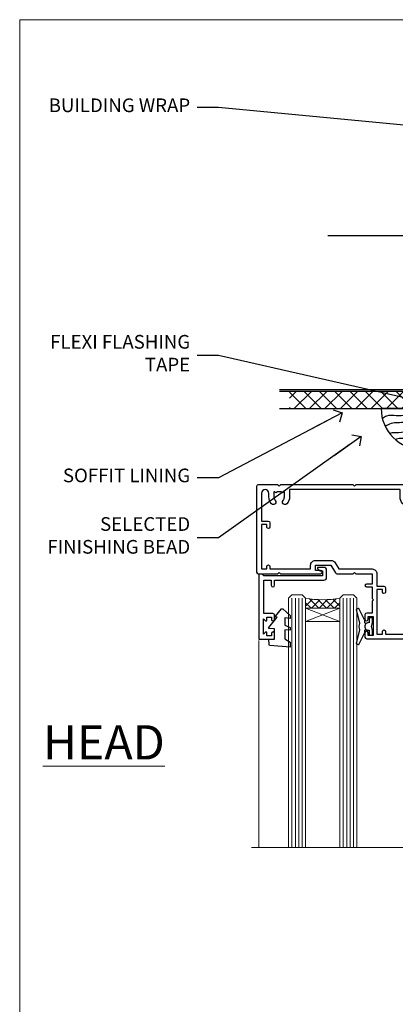
# Model space of a CAD drawing. Units: millimetres. Extents: x -28 to 240098, y -374 to 2178.
# Drawn here: x 7200 to 7310, y 407 to 695 of the extents above; entities that cross this region are included whole.
import ezdxf
from ezdxf import colors
from ezdxf.entities.mleader import LeaderData, LeaderLine
from ezdxf.math import Vec2, Vec3

# ---------------------------------------------------------------- set-up
doc = ezdxf.new("R2010")
doc.units = ezdxf.units.MM
for name, color, linetype in [('Aluminium Systems Ltd Joinery Detail', 7, 'Continuous'), ('Aluminium Systems Ltd Notes', 7, 'Continuous'), ('DIE', 7, 'Continuous')]:
    doc.layers.add(name, color=color, linetype=linetype)
doc.layers.add('HARDWARE', color=8, linetype='Continuous', lineweight=5)
doc.layers.add('No Print', color=7, linetype='Continuous', plot=False)
doc.styles.add('ASL TXT 50', font='romans.shx', dxfattribs={"height": 100})
doc.styles.get("Standard").update_dxf_attribs({"font": 'arial.ttf'})

# ---------------------------------------------------------------- blocks, each defined once
blk = doc.blocks.new('Page Layout')
at = {"layer": 'Aluminium Systems Ltd Joinery Detail', "color": 8, "lineweight": 5}
blk.add_lwpolyline([(0, 694.6394637946069), (0, 0), (553.0825377109722, 0), (553.0825377109722, 694.6394637946069)], close=True, dxfattribs=at)
blk = doc.blocks.new('Page Layout Group')
at = {"layer": 'No Print'}
blk.add_blockref('Page Layout', (7200, 0), dxfattribs=at)
blk = doc.blocks.new('_Open90')
at = {"color": 0, "linetype": 'ByBlock', "lineweight": -2}
for p, q in [((0, 0), (-2.439666651745029, 0)), ((-0.5, 0.5), (0, 0)), ((0, 0), (-0.5, -0.5))]:
    blk.add_line(p, q, dxfattribs=at)
blk = doc.blocks.new('Soffit Bead')
blk.add_lwpolyline([(0, -12), (0, 0), (-12, 0)])
blk.add_arc((0, 0), 12, 180, 270)
for points in [[(-1.752698155406733, 0), (-4.78175930300813, -1.867685612462083), (-7.585037737533639, -2.147847434211144), (-10.43144267686557, -2.255602179229754), (-11.62420584279062, -2.979570191222592)], [(0, -1.652435061540018), (-5.062087062184901, -4.065879061410669), (-9.094494902331007, -4.432244850941061), (-10.78713414310914, -5.257160543347709)], [(0, -5.124270169751981), (-5.234596452447477, -6.975253312190034), (-8.727912448022835, -7.14766081833659), (-9.478141574732035, -7.359676099484204), (-9.482641030421746, -7.363169878957706)], [(0, -7.807371565577341), (-3.297747559812706, -9.160306996407598), (-6.295307219849292, -8.773753832134389), (-7.847452039123027, -9.078408257708361)]]:
    blk.add_spline(points, degree=3)
blk = doc.blocks.new('Brick Veneer Soffit Head AC35')
h = blk.add_hatch()
h.set_pattern_fill('ANSI37', color=256)
h.set_pattern_definition([(45, (39.43405128627734, 75.30944274496778), (-2.245064030267288, 2.245064030267288), []), (135, (39.43405128627734, 75.30944274496778), (-2.245064030267288, -2.245064030267288), [])])
h.paths.add_polyline_path([(78.93576475288802, 86.01975627943511), (-21.09982148931368, 86.01975627943511), (-21.09982148931368, 81.01975627943511), (78.93576475288802, 81.01975627943511)])
for p, q in [((38.11057824617632, 131.4240806637499, 1.000000000000013), (-9.88831661944954, 131.4240806637499, 1.000000000000013)), ((35.28215112143013, 87.5956535390037, 1.000000000000013), (77.9390053709225, 130.2525077884961, 1.000000000000013)), ((77.9390053709225, 87.5956535390037, 1.000000000000013), (35.28215112143013, 130.2525077884961, 1.000000000000013)), ((38.11057824617632, 86.42408066374992, 1.000000000000013), (-23.97790032849929, 86.42408066374992, 1.000000000000013))]:
    blk.add_line(p, q)
at = {"elevation": 1.000000000000013}
blk.add_lwpolyline([(34.11057824617632, 90.42408066374992, 0.414213562373095), (38.11057824617632, 86.42408066374992), (75.11057824617632, 86.42408066374992, 0.414213562373095), (79.11057824617632, 90.42408066374992), (79.11057824617632, 127.4240806637499, 0.414213562373095), (75.11057824617632, 131.4240806637499), (38.11057824617632, 131.4240806637499, 0.414213562373095), (34.11057824617632, 127.4240806637499)], format="xyb", close=True, dxfattribs=at)
blk.add_lwpolyline([(-23.97790032849929, 81.01975627943511), (78.93576475288802, 81.01975627943511), (78.93576475288802, 86.01975627943511), (-23.9779003284993, 86.01975627943511)], dxfattribs=at)
at = {"layer": 'Aluminium Systems Ltd Joinery Detail', "color": 0}
blk.add_blockref('Soffit Bead', (17.74097523891413, 81.0197562794383, 1.000000000000013), dxfattribs=at)
blk = doc.blocks.new('DY445')
blk.add_lwpolyline([(4.749999978884219, 8.84397432038677), (6.249999978884219, 9.781278348250755), (6.249999978884226, 11.28127834825076), (0.3278039087574705, 10.7631533289369, 0.3639702342661976), (0.1459961176886502, 10.58134553786808), (-2.111577046548518e-08, 8.912602035332263), (1.749999978884219, 8.912602035332256), (1.749999978884226, 5.912602035332263), (-2.111577046548518e-08, 5.759496874161904), (-2.111577046548518e-08, 5.459496874161893), (2.488722065170698, 2.493553386861443), (1.949999978884229, 2.446421311520339), (1.949999978884229, 2.146421311520335), (3.751061303803276, 7.065573015552218e-09), (4.1545633216341, 7.065573015552218e-09), (6.249999978884219, 2.022622564681807), (6.249999978884205, 2.822622564681811), (4.749999978884226, 2.691389569392932), (4.749999978884219, 4.774702138350111), (6.249999978884212, 5.506301021198897), (6.249999978884212, 6.306301021198916), (4.749999978884219, 6.175068025910026)], format="xyb", close=True)
blk = doc.blocks.new('A$C539B46DB')
at = {"color": 0}
blk.add_lwpolyline([(1.969867826612244, -0.8847475032971488), (2.251759809027135, -0.9602802323379365, -0.3394542588633709), (2.399996000007377, -1.153465397595937), (2.399996000007377, -1.800000000000182, 0.1848904593682452), (2.451135084853377, -1.933568064820065), (4.027818712113003, -5.083920162049253, 0.9167806281733202), (4.824195727875122, -4.485361793656921), (3.945975499495034, -1.073706820067855, -0.2078026455887137), (3.922480225388426, -0.9160877285103197), (4.154075121614369, -0.05176380945886194, 0.1316524975874037), (4.154075121614369, 0.05176380858210905), (3.922480225388426, 0.9160877285103197, -0.2078026455887137), (3.945975499495034, 1.073706820067855), (4.824195727875122, 4.485361793656921, 0.9167806281733202), (4.027818712113003, 5.083920162049253), (2.451135084853377, 1.933568064820065, 0.1848904593682452), (2.399996000007377, 1.800000000000182), (2.399996000007377, 1.153465397595937, -0.3394542588633709), (2.251759809027135, 0.9602802323379365), (1.969867826612244, 0.8847475032971488)], format="xyb", dxfattribs=at)
blk.add_lwpolyline([(0.149996000007377, 1.125), (0.4514388414918358, 0), (0.149996000007377, -1.125), (0.149996000007377, -2.5), (1.149996000007377, -2.5), (1.149996000007377, -1.11803398874963, 0.447213595499958), (2.399996000007377, 0, 0.4472135954999584), (1.149996000007377, 1.11803398874963), (1.149996000007377, 2.5), (0.149996000007377, 2.5)], format="xyb", close=True, dxfattribs=at)
blk = doc.blocks.new('PB69750-4B')
for p, q in [((-1.750000000000014, 0.5), (-3.322276449314941, 7.321139697068929)), ((-1.431818181818187, 0.5), (-2.721879321754528, 7.380097546926656)), ((-1.113636363636374, 0.5), (-2.119293789530161, 7.427384292916386)), ((-0.7954545454545467, 0.5), (-1.515002302965286, 7.462919719820221)), ((-0.4772727272727337, 0.5), (-0.9094902062915224, 7.486643546856435)), ((-0.1590909090909065, 0.5), (-0.3032449143314011, 7.498515529937265)), ((0.1590909090909207, 0.5), (0.3032449143314011, 7.498515529937265)), ((0.4772727272727337, 0.5), (0.9094902062915367, 7.486643546856435)), ((0.795454545454561, 0.5), (1.515002302965286, 7.462919719820221)), ((1.113636363636374, 0.5), (2.119293789530161, 7.427384292916386)), ((1.431818181818201, 0.5), (2.721879321754528, 7.380097546926656)), ((1.750000000000014, 0.5), (3.322276449314955, 7.321139697068929))]:
    blk.add_line(p, q)
blk.add_lwpolyline([(-3.450000000000003, 0), (3.450000000000003, 0), (3.450000000000003, 0.5), (-3.450000000000003, 0.5)], close=True)
blk = doc.blocks.new('SH270B')
blk.add_blockref('PB69750-4B', (0, 0))
blk = doc.blocks.new('F178-20621')
blk.add_lwpolyline([(28.00000034456156, 0.2999997005294972, 0.414213562373095), (28.30000034456447, -2.994734131789301e-07), (29.20000034455865, -2.994588612637017e-07, 0.414213562373095), (29.50000034456519, 0.2999997005440491), (29.500000344547, 52.49999970053386, 0.414213562373095), (29.000000344547, 52.99999970053386), (26.7000003445259, 52.99999970053386, 0.414213562373095), (26.2000003445259, 52.49999970053386), (26.2000003445259, 51.29999970053677, 0.9999999999999999), (27.10000034452736, 51.29999970053677), (27.10000034452372, 51.94999970053095), (28.50000034452518, 51.94999970053095), (28.50000034452518, 46.54999970053677), (27.10000034452372, 46.54999970053677), (27.10000034452736, 47.19999970053095, 0.9999999999999999), (26.2000003445259, 47.19999970053095), (26.2000003445259, 46.49999970053386, 0.414213562373095), (27.2000003445259, 45.49999970053386), (28.000000344547, 45.49999970054841), (28.00000034454882, 41.399999700541, 0.999999999998863), (28.00000034454882, 40.59999970054105), (28.00000034454882, 40.399999700541, 0.9999999999999999), (28.00000034454882, 39.59999970054105), (28.00000034454882, 39.399999700541, 0.9999999999999999), (28.00000034454882, 38.59999970054105), (28.00000034455064, 33.99999970053386), (1.500000344568832, 33.99999970052659), (1.500000344568832, 45.49999970054841), (2.300000344589932, 45.49999970053386, 0.414213562373095), (3.300000344589932, 46.49999970053386), (3.300000344589932, 47.19999970053095, 0.9999999999999999), (2.400000344588477, 47.19999970053095), (2.400000344592115, 46.54999970053677), (1.00000034459066, 46.54999970053677), (1.00000034459066, 51.94999970053095), (2.400000344592115, 51.94999970053095), (2.400000344588477, 51.29999970053677, 0.9999999999999999), (3.300000344589932, 51.29999970053677), (3.300000344589932, 52.49999970053386, 0.414213562373095), (2.800000344589932, 52.99999970053386), (0.5000003445688321, 52.99999970053386, 0.4142135623667018), (3.445651941547112e-07, 52.49999970053386), (3.445615561759041e-07, 0.2999997005294972, 0.4142135623695433), (0.3000003445608286, -2.994734131789301e-07), (1.200000344565922, -2.994734131789301e-07, 0.4142135623730953), (1.500000344565194, 0.2999997005294972), (1.500000344557918, 21.20064657078547), (1.850000344560101, 21.20064657079251, 0.9999999999909049), (1.850000344552825, 22.00064657078815), (1.50000034455428, 22.00064657078815), (1.500000344561556, 31.99999970054841), (11.08393978859516, 31.99999970054114, -0.5405749386254305), (11.54219735810096, 31.29999970053655, 0.3126001711357732), (12.31250034455792, 27.38830828835239, 1.000000000000056), (13.28750034455646, 28.39298485322547, -2.466334938331496), (16.21250034455937, 28.3929848532257, 1.000000000001837), (17.18750034456156, 27.38830828835262, 0.3126001711356699), (17.95780333102215, 31.29999970053677, -0.5405749386292558), (18.41606090051704, 31.99999970054091), (28.00000034455428, 31.99999970054841), (28.00000034455428, 22.00064657078838), (27.65000034456301, 22.00064657078815, 0.9999999999909049), (27.65000034455574, 21.20064657079251), (28.00000034455792, 21.20064657078501)], format="xyb", close=True)
blk = doc.blocks.new('F213-21724')
at = {"flags": 128}
blk.add_lwpolyline([(43.98657518078747, 9.614571162809483, -0.1837465194458344), (44.9999985890563, 10.00001072323249), (46.5249985890614, 10.00001072324704), (46.5249985890614, 9.754637660777746), (46.16821636481745, 9.455261828005689, -0.3639702342666193), (46.16821636481745, 7.494759618460023), (46.5249985890614, 7.195383785687966), (46.5249985890614, 6.950010723278695), (44.99999858906361, 6.95001072323322, -0.1837465194616481), (43.98657518069649, 7.33545028368718, 0.5666580929871218), (42.75887261846856, 6.950010723231401), (42.17499858889187, 6.950010723242315, 0.4142135623757589), (41.9749985888875, 6.750010723243406), (41.97499858888932, 5.150010723208482, 0.4142135623757589), (42.17499858888823, 4.950010723207754), (44.59999858895117, 4.950010723207754), (44.9999985889508, 5.350010723209209), (45.39999858895044, 4.950010723207754), (47.82499858900974, 4.950010723207754, 0.414213562373095), (48.02499858901047, 5.150010723208482), (48.02499858901047, 9.000010723207026, -0.414213562373095), (49.02499858901047, 10.00001072320703), (54.79994121078772, 10.00001068588858), (54.79994121078772, 0.4999999606868641, 0.4142135300680742), (55.2999411556396, -3.931313585781027e-08), (55.81844574115334, -9.650122478888079e-08, 0.2679492219852186), (55.99165084396938, 0.09999990349930954), (56.97314629153726, 1.799999886096657, 0.414213562373095), (56.89994121078263, 2.073204966855656), (56.19994121078773, 2.477350155285706), (56.19994121078773, 10.00001068648012), (81.15894358176138, 10.000010723207, 0.5666580929712705), (82.3866461439668, 9.614571162782937, -0.1837465194457701), (83.40006955223635, 10.00001072320646), (84.92506955224508, 10.00001072322155), (84.92506955224508, 9.754637660752252), (84.56828732799937, 9.455261827980195, -0.3639702342666241), (84.56828732799931, 7.494759618434529), (84.92506955224508, 7.195383785660653), (84.92506955224508, 6.950010723251381), (83.40006955224362, 6.950010723205907, -0.1837465194615427), (82.38664614387892, 7.335450283660549, 0.5666580929884736), (81.15894358165349, 6.950010723231514), (80.575009352101, 6.950010723242286, 0.4142135623757589), (80.37500935210028, 6.750010723243378), (80.37500935210028, 5.150010723208482, 0.414213562373095), (80.57500935209919, 4.950010723205935), (83.00000935216212, 4.950010723207754), (83.40000935215994, 5.350010723209209), (83.8000093521614, 4.950010723207754), (86.2250093522207, 4.950010723207754, 0.414213562373095), (86.42500935221778, 5.150010723208482), (86.4250093522196, 9.005010685886106, -0.4142135623728661), (87.4250093522196, 10.00501068588534), (87.59999858887659, 10.00501068588534, -0.4142135623722501), (88.59999858887124, 9.005010685888237), (88.5999985888784, 2.477350192605456), (87.89999858888314, 2.073205004175918, 0.414213562373095), (87.82679350812668, 1.799999923415101), (88.80828895569638, 0.09999994081758246, 0.2679492219849491), (88.98149405851231, -5.918280976402457e-08), (89.50000005516176, -1.994692411244614e-09, 0.4142135300680741), (89.99999999996999, 0.4999999979834797), (89.99999999997004, 44.50000001103106, 0.4142135623720295), (89.49999999997732, 45.00000001103288), (86.59999999997768, 45.00000001103106, 0.414213562373095), (86.09999999997768, 44.50000001103106), (86.09999999997768, 42.9000000110307, 0.9999999999999999), (87.09999999997768, 42.9000000110307), (87.09999999997768, 44.00000001103106), (88.59999999997768, 44.00000001103106), (88.59999999997768, 36.30000001103033), (87.09999999997768, 36.30000001103033), (87.09999999997768, 37.4000000110307, 1.000000000003695), (86.09999999997768, 37.4000000110307), (86.09999999998132, 34.15000148973448, 0.9999999999979788), (87.00000295739397, 34.1500014897363), (87.00000295739397, 34.9000000110307), (88.59999999997768, 34.9000000110307), (88.59999999997763, 21.90001072320118), (87.00000295739392, 21.90001072320118), (87.00000295739392, 22.65001072320118, 0.9999999999999999), (86.10000295739246, 22.65001072320118), (86.10000295739428, 21.40001072320118, 0.414213562373095), (86.60000295739428, 20.90001072320118), (88.59999999997763, 20.90001072320118), (88.59999999996853, 11.60001072318008), (48.24999899999148, 11.60001072318556), (48.24999899999148, 11.90001076047957), (48.64999999998238, 12.30001176047048), (48.64999902760511, 15.21716808705668, 0.198912280749854), (48.59142038384243, 15.35858937662789), (48.24999899999148, 15.70001076047885), (48.24999899999148, 16.00001076047994), (48.44999999998146, 16.00001076047903, 0.414213562374427), (48.64999999998236, 16.20001076047902), (48.64999999998236, 20.90001072320121), (50.59999704256461, 20.90001072320121, 0.414213562373095), (51.09999704256461, 21.40001072320121), (51.09999704256461, 22.65001072320121, 0.9999999999999999), (50.19999704256679, 22.65001072320121), (50.19999704256497, 21.90001072320121), (48.59999999998126, 21.90001072320121), (48.59999999998126, 34.90000001103073), (50.19999704256497, 34.90000001103073), (50.19999704256497, 34.15000148973633, 0.9999999999979788), (51.09999999997399, 34.15000148973451), (51.09999999998126, 37.40000001103073, 1.000000000003695), (50.09999999998126, 37.40000001103073), (50.09999999998126, 36.30000001103036), (48.59999999998126, 36.30000001103036), (48.59999999998126, 44.00000001103109), (50.09999999998126, 44.00000001103109), (50.09999999998308, 42.90000001103073, 0.9999999999999999), (51.09999999997945, 42.90000001103073), (51.09999999997945, 44.50000001103109, 0.414213562373095), (50.59999999997945, 45.00000001103109), (45.09999999998126, 45.00000001103109, 0.414213562373095), (44.59999999998126, 44.50000001103109), (44.59999999998126, 42.90000001103073, 0.9999999999999999), (45.59999999998126, 42.90000001103073), (45.59999999997945, 44.00000001103109), (47.09999999997945, 44.00000001103109), (47.09999999997945, 36.30000001103036), (45.59999999997945, 36.30000001103036), (45.59999999997945, 37.40000001103073, 1.000000000003695), (44.59999999997945, 37.40000001103073), (44.5999999999849, 34.15000148973451, 0.9999999999979788), (45.50000295739392, 34.15000148973633), (45.50000295739574, 34.90000001103073), (47.09999999997945, 34.90000001103073), (47.09999999997945, 21.90001072320121), (45.50000295739574, 21.90001072320121), (45.50000295739574, 22.65001072320121, 0.9999999999999999), (44.60000295739792, 22.65001072320121), (44.60000295739792, 21.40001072320121, 0.414213562373095), (45.10000295739792, 20.90001072320121), (47.04999999998017, 20.90001072320121), (47.05000054648701, 16.20001073722432, 0.4142135283160446), (47.250000546487, 16.00001076047994), (47.45000099997105, 16.00001076047994), (47.45000099997105, 15.70001076047885), (47.10857964373409, 15.35858940424188, 0.198912367379658), (47.05000099997142, 15.21716804800457), (47.05000099997142, 12.30001076047921), (47.45000099997105, 11.90001076047957), (47.45000099997105, 11.60001072318192), (1.599999999993997, 11.60001072318011), (1.599999999993997, 19.30001072320266), (3.799997042576251, 19.30001072320266, 0.414213562373095), (4.599997042575524, 20.10001072320193), (4.599997042575524, 20.90001072320121), (9.099997042568248, 20.90001072320121, 0.414213562373095), (9.599997042568248, 21.40001072320121), (9.599997042568248, 22.65001072320121, 0.9999999999999999), (8.699997042566793, 22.65001072320121), (8.699997042566793, 22.30001072320266), (3.999997042576979, 22.30001072320266, 0.414213562373095), (3.199997042577706, 21.50001072320339), (3.199997042577706, 20.70001072320048), (1.599999999993997, 20.70001072320048), (1.599999999992178, 33.70000001103), (1.999999999991815, 33.70000001103), (2.399998521285852, 34.09999853232222), (2.799997042576251, 33.70000001103), (3.199997042577706, 33.70000001103), (3.199997042577706, 32.95000148973742, 1.000000000002084), (4.099999999990359, 32.9500014897356), (4.099999999990359, 33.70000080346546, 0.1316524975873004), (3.979422863397303, 34.15000080346618), (3.542468588387237, 34.90682780836761), (5.774647922219629, 36.19557714763397), (5.887564434685373, 36.00000001102927, 0.2679491924312508), (7.099999999983083, 35.30000001102854), (9.099999999983083, 35.30000001103036, 0.4142135623720295), (9.599999999983083, 35.80000001102854), (9.599999999983083, 37.40000001103073, 1.000000000003638), (8.599999999983083, 37.40000001103073), (8.599999999983083, 36.30000001103036), (7.099999999983083, 36.30000001103036), (7.099999999983098, 44.00000001103109), (8.599999999983098, 44.00000001103109), (8.599999999984917, 42.90000001103073, 0.9999999999999999), (9.599999999984917, 42.90000001103073), (9.599999999983098, 44.50000001103109, 0.414213562373095), (9.099999999983098, 45.00000001103109), (6.199999999983461, 45.00000001103109, 0.4142135623720295), (5.699999999983461, 44.50000001103291), (5.6999999999598, 38.00000001103109), (0.4999999999645581, 34.9977786112475, 0.2679491924318199), (-3.728928277269006e-11, 34.13175320745978), (3.728928277269006e-11, 0.499999999997101, 0.4142135623741605), (0.5000000000391083, 7.389644451905042e-13), (1.018503175483886, -7.389644451905042e-13, 0.2679491924329058), (1.191708256241725, 0.09999999999990905), (2.173203669640316, 1.79999992341692, 0.4142135623754077), (2.099998588883864, 2.073205004175918), (1.399998588890412, 2.477350192607275), (1.39999858889405, 9.005010723186274, -0.4142135623728952), (2.39999858889405, 10.00501072318556), (2.574987825569224, 10.00501072318556, -0.4142135623681336), (3.574987825544099, 9.005010723202531), (3.574987825616518, 5.150010723208482, 0.414213562373095), (3.774987825617245, 4.950010723207754), (6.199987825678363, 4.950010723207754), (6.59998782567618, 5.350010723209209), (6.999987825677636, 4.950010723207754), (9.424987825738754, 4.950010723207754, 0.414213562373095), (9.624987825739481, 5.150010723208482), (9.624987825739481, 6.750010723243406, 0.4142135623757589), (9.424987825735116, 6.950010723242315), (8.841113796103855, 6.950010723207754, 0.5666580929710328), (7.613411233897779, 7.335450283629001, -0.1837465194457143), (6.599987825628887, 6.950010723207754), (5.074987825621974, 6.950010723191383), (5.074987825621974, 7.195383785660681), (5.431770049867737, 7.494759618434557, -0.3639702342670599), (5.431770049867737, 9.455261827980223), (5.074987825621974, 9.75463766075228), (5.074987825621974, 10.00001072315973), (6.599987825621639, 10.00001072320703, -0.1837465194615381), (7.613411233986881, 9.614571162753066, 0.5666580929869175), (8.841113796216604, 10.00001072320703), (33.79999858902283, 10.00001072320703), (33.79999858902283, 2.477350192605456), (33.09999858902574, 2.073205004174099, 0.414213562373095), (33.02679350827111, 1.799999923415101), (34.00828895583899, 0.09999994081775299, 0.2679492219852186), (34.18149405865503, -5.918278134231514e-08), (34.69999864416877, -1.994692411244614e-09, 0.4142135300680743), (35.19999858902065, 0.4999999980053076), (35.19999858902065, 10.00001072320703), (42.75887261858134, 10.00001072323249, 0.5666580929705324)], format="xyb", close=True, dxfattribs=at)
blk = doc.blocks.new('N179-20894')
for points in [[(21.75699999989522, 23.50000205525361), (23.05567182900373, 25.74995324913948, -0.2679793930058668), (23.4887127054528, 26.00000205525361), (28.19998880206478, 26.00000205523179), (28.59998923657733, 25.60000162071833), (28.99998967107896, 26.00000205522815), (33.79999999989124, 26.00000205520632), (33.79999999989124, 29.00000205525361), (32.09999999989415, 29.00000205525361, -0.9999999999999999), (32.09999999989415, 29.80000205525289), (33.79999999989124, 29.80000205525289), (33.7999999998913, 33.25000205525362), (34.19999999988912, 33.65000205525325), (33.7999999998913, 34.05000205524561), (33.7999999998913, 37.50000205525362), (32.19999999989275, 37.50000205525362, -0.4142135623709641), (31.69999999989275, 38.00000205524998), (31.69999999989275, 39.30000205525289, -0.9999999999999999), (32.59999999989421, 39.30000205525289), (32.59999999989421, 38.50000205525362), (34.09999999989421, 38.50000205525362), (34.09999999989421, 44.00000205525362), (32.59999999989421, 44.00000205525362), (32.59999999988875, 43.20000205525253, -0.9999999999999999), (31.69999999989093, 43.20000205525253), (31.69999999989275, 44.50000205525362, -0.414213562373095), (32.19999999989275, 45.00000205525362), (54.4999999998229, 45.0000020552518, -0.4142135623741606), (54.9999999998229, 44.50000205524998), (54.99999999981017, 38.92376248596088, -0.2679491924306571), (54.29999999980944, 37.7113269206659), (48.99999999995569, 34.65137049405098), (49.00000000002203, 7.300002062897075), (49.30000000003767, 7.000002062875975), (49.30000000005495, 0.5000020628751791, -0.4142135623741608), (48.80000000005495, 2.062873360131334e-06), (45.3970538135388, 2.062874155939198e-06), (44.99705386833395, 0.4000020080792375), (44.59705392312614, 2.062871654828768e-06), (28.99999995978325, 2.062869835839365e-06), (28.59998923657733, 0.4000127860792837), (28.19998923657587, 1.278607782850827e-05), (7.000001783793294, -1.449657020202721e-05), (6.599985279143965, 0.400002008079241), (6.19998327106461, 0), (0.5, 0, -0.414213562373095), (0, 0.5), (2.955857780762017e-12, 25.50000205524998, -0.414213562373095), (0.5000000000029559, 26.00000205524998), (6.199988802046818, 26.00000205525111), (6.599989236578693, 25.60000162071833), (6.999989671080328, 26.00000205522815), (18.69999999989452, 26.00000205525361, -0.9999999999981805), (18.6999999998927, 25.00000205525361), (17.1999999998927, 25.00000205525361), (17.19999999989088, 23.50000205525361)], [(3.574985279189804, 3.525012787154083), (3.574979478029007, 2.487487000942338, -0.9999972042840124), (1.400000000798826, 2.487493081362231), (1.400000000002564, 10.60001276742264), (3.399997042580452, 10.60001276742446, 0.414213562373095), (3.899997042580452, 11.10001276742446), (3.899997042578633, 12.35001276742446, 0.9999999999999999), (2.999997042580816, 12.35001276742446), (2.999997042582635, 11.60001276742446), (1.400000000035305, 11.60001276742446), (1.399999999998926, 24.60000207390862), (2.999997042582635, 24.60000205525398), (2.999997042582635, 23.85000353395958, 0.9999999999979788), (3.89999999999165, 23.85000353395776), (3.89999999999165, 24.60000205525398), (15.79999999989306, 24.60000205525216), (15.79999999989488, 23.50000205525361, 0.4142135623738561), (17.1999999998927, 22.10000205525216), (21.7569999998934, 22.10000205525216, 0.2679793930049371), (22.96951445394481, 22.80013871237247), (24.0083955754628, 24.60000205525125), (33.79999999988578, 24.60000205520759, 0.4142135623746174), (35.1999999998927, 26.00000205520723), (35.19999999989088, 29.60001276742264), (37.19999704247786, 29.60001276742537, 0.414213562373095), (37.69999704247786, 30.10001276742537), (37.6999970424761, 31.35001276742537, 0.9999999999999999), (36.79999704247828, 31.35001276742537), (36.79999704248004, 30.60001276742537), (35.19999999993271, 30.60001276742537), (35.19999999989639, 43.60000205525489), (36.7999970424801, 43.600002055255), (36.7999970424801, 42.85000353396049, 0.9999999999979788), (37.69999999988912, 42.85000353395867), (37.6999999998873, 43.60000205525478), (53.59999999982145, 43.60000205525489), (53.59999999981054, 38.92376248596554), (48.29999999998407, 35.86380605936597, 0.2679491924317014), (47.59999999998323, 34.65137049406553), (47.59999999998414, 34.05000205526596), (47.99999999998457, 33.65000205527087), (47.59999999998675, 33.25000205527124), (47.60000000001966, 6.220113906345087, -0.5139606421292883), (46.93882154735363, 5.746804803963979, 0.7704690907275411), (46.13661430791049, 4.538436195472283, -0.183746519445844), (46.52205386833359, 3.525012787203419), (46.52205386834814, 2.000012787198326), (46.27668080587884, 2.000012787198326), (45.97730497310678, 2.356795011442269, -0.3639702342666719), (44.01680276356095, 2.35679501144244), (43.71742693078906, 2.000012787198326), (43.47205386837979, 2.000012787198326), (43.47205386833431, 3.525012787196143, -0.1837465194616238), (43.85749342878805, 4.538436195563119, 1.000000000011053), (42.73661430795411, 5.535246105469806, 0.1837465194671114), (41.97205386837979, 3.525012787154079), (41.97204198681786, 1.400019754106207), (9.624997160855827, 1.399992561453473), (9.624985279141782, 3.52501278715431, 0.1837465194547738), (8.860424839609237, 5.535246105314059, 1.000000000000056), (7.739545718720507, 4.538436195472286, -0.183746519445844), (8.124985279143601, 3.525012787203423), (8.124985279158153, 2.00001278719833), (7.879612216688855, 2.00001278719833), (7.580236383916798, 2.356795011442273, -0.3639702342666719), (5.619734174370961, 2.356795011442443), (5.320358341599075, 2.00001278719833), (5.074985279189804, 2.00001278719833), (5.074985279144329, 3.525012787196147, -0.1837465194616238), (5.460424839598062, 4.538436195563122, 1.000000000011053), (4.339545718764128, 5.53524610546981, 0.1837465194671114)]]:
    blk.add_lwpolyline(points, format="xyb", close=True)
blk = doc.blocks.new('AC35 Stacker Door Head')
at = {"lineweight": 9}
h = blk.add_hatch(dxfattribs=at)
h.set_pattern_fill('NET', color=256, scale=0.5, angle=-45.00000000000001)
h.set_pattern_definition([(315, (-927.1665638720863, -321.5463080916429), (1.122532015133644, 1.122532015133644), []), (44.99999999999999, (-927.1665638720863, -321.5463080916429), (-1.122532015133644, 1.122532015133644), [])])
edge = h.paths.add_edge_path(flags=16)
edge.add_line((-193.5747832972322, -28.03614259696175), (-193.5747832972322, -27.94456052729535))
edge.add_arc((-182.9675246849895, -23.03614259695993), 11.68787841508742, 564.8319352720749, 565.3276199959782)
edge.add_line((-193.5319225308615, -28.03614259696175), (-193.574783297234, -28.03614259696175))
edge = h.paths.add_edge_path()
edge.add_arc((-198.6566210172116, 2.487385995675623), 28.54983697425615, 619.8952075080284, 640.067928692705, ccw=False)
edge.add_line((-203.6656634776175, -25.61960041138033), (-203.6656634776175, -28.53053210357345))
edge.add_line((-203.6656634776175, -28.53053210357345), (-193.6656634776175, -28.53053210357345))
edge.add_line((-193.6656634776175, -28.53053210357345), (-193.6656634776175, -25.62281738484987))
h = blk.add_hatch(dxfattribs=at)
h.set_pattern_fill('NET', color=256, scale=0.5, angle=-45.00000000000001)
h.set_pattern_definition([(315, (-983.5281636958919, -347.5567441711933), (1.122532015133644, 1.122532015133644), []), (44.99999999999999, (-983.5281636958919, -347.5567441711933), (-1.122532015133644, 1.122532015133644), [])])
edge = h.paths.add_edge_path(flags=16)
edge.add_line((-137.2131834734266, -73.89733593286243), (-137.2131834734266, -73.80575386319603))
edge.add_arc((-126.6059248611839, -68.89733593286061), 11.68787841508742, 564.8319352720749, 565.3276199959782)
edge.add_line((-137.1703227070559, -73.89733593286243), (-137.2131834734284, -73.89733593286243))
edge = h.paths.add_edge_path()
edge.add_arc((-142.295021193406, -43.37380734022506), 28.54983697425615, 619.8952075080284, 640.067928692705, ccw=False)
edge.add_line((-147.3040636538119, -71.48079374728101), (-147.3040636538119, -74.39172543947413))
edge.add_line((-147.3040636538119, -74.39172543947413), (-137.3040636538119, -74.39172543947413))
edge.add_line((-137.3040636538119, -74.39172543947413), (-137.3040636538119, -71.48401072075055))
h = blk.add_hatch(dxfattribs=at)
h.set_pattern_fill('NET', color=256, scale=0.5, angle=-45.00000000000001)
h.set_pattern_definition([(315, (-1025.651131452523, -347.5567441711951), (1.122532015133644, 1.122532015133644), []), (44.99999999999999, (-1025.651131452523, -347.5567441711951), (-1.122532015133644, 1.122532015133644), [])])
edge = h.paths.add_edge_path(flags=16)
edge.add_line((-95.090215716795, -73.89733593286425), (-95.090215716795, -73.80575386319785))
edge.add_arc((-84.48295710455227, -68.89733593286243), 11.68787841508742, 564.8319352720749, 565.3276199959782)
edge.add_line((-95.04735495042428, -73.89733593286425), (-95.09021571679682, -73.89733593286425))
edge = h.paths.add_edge_path()
edge.add_arc((-100.1720534367744, -43.37380734022688), 28.54983697425615, 619.8952075080284, 640.067928692705, ccw=False)
edge.add_line((-105.1810958971803, -71.48079374728283), (-105.1810958971803, -74.39172543947595))
edge.add_line((-105.1810958971803, -74.39172543947595), (-95.18109589718028, -74.39172543947595))
edge.add_line((-95.18109589718028, -74.39172543947595), (-95.18109589718028, -71.48401072075237))
at = {"lineweight": 9, "ltscale": 3}
for p, q in [((-207.6656634776175, -25.61960041138033), (-207.6656634776175, -98.4960807468137)), ((-206.6656634776175, -25.61960041138033), (-206.6656634776175, -98.4960807468137)), ((-205.6656634776175, -25.61960041138033), (-205.6656634776175, -98.4960807468137)), ((-204.6656634776175, -25.61960041138033), (-204.6656634776175, -98.4960807468137)), ((-192.6656634776175, -25.62281738485169), (-192.6656634776175, -98.4960807468137)), ((-191.6656634776175, -25.62281738485169), (-191.6656634776175, -98.4960807468137)), ((-190.6656634776175, -25.62281738485169), (-190.6656634776175, -98.4960807468137)), ((-189.6656634776175, -25.62281738485169), (-189.6656634776175, -98.4960807468137)), ((-151.3040636538119, -71.48079374728101), (-151.3040636538119, -98.38442485927177)), ((-150.3040636538119, -71.48079374728101), (-150.3040636538119, -98.38442485927177)), ((-149.3040636538119, -71.48079374728101), (-149.3040636538119, -98.38442485927177)), ((-148.3040636538119, -71.48079374728101), (-148.3040636538119, -98.38442485927177)), ((-136.3040636538119, -71.48401072075237), (-136.3040636538119, -98.38442485927177)), ((-135.3040636538119, -71.48401072075237), (-135.3040636538119, -98.38442485927177)), ((-134.3040636538119, -71.48401072075237), (-134.3040636538119, -98.38442485927177)), ((-133.3040636538119, -71.48401072075237), (-133.3040636538119, -98.38442485927177)), ((-109.1810958971803, -71.48079374728283), (-109.1810958971803, -98.3844248592736)), ((-108.1810958971803, -71.48079374728283), (-108.1810958971803, -98.3844248592736)), ((-107.1810958971803, -71.48079374728283), (-107.1810958971803, -98.3844248592736)), ((-106.1810958971803, -71.48079374728283), (-106.1810958971803, -98.3844248592736)), ((-94.18109589718028, -71.48401072075418), (-94.18109589718028, -98.3844248592736)), ((-93.18109589718028, -71.48401072075418), (-93.18109589718028, -98.3844248592736)), ((-92.18109589718028, -71.48401072075418), (-92.18109589718028, -98.3844248592736)), ((-91.18109589718028, -71.48401072075418), (-91.18109589718028, -98.3844248592736))]:
    blk.add_line(p, q, dxfattribs=at)
at = {"lineweight": 9}
for p, q in [((-193.6656634776175, -32.401873078737), (-203.6656634776175, -28.53053210357345)), ((-193.6656634776175, -28.53053210357345), (-203.6656634776175, -32.401873078737)), ((-137.3040636538119, -78.26306641463768), (-147.3040636538119, -74.39172543947413)), ((-137.3040636538119, -74.39172543947413), (-147.3040636538119, -78.26306641463768)), ((-95.18109589718028, -78.2630664146395), (-105.1810958971803, -74.39172543947595)), ((-95.18109589718028, -74.39172543947595), (-105.1810958971803, -78.2630664146395))]:
    blk.add_line(p, q, dxfattribs=at)
at = {"linetype": 'Continuous', "lineweight": 9}
for p, q in [((-217.3508624188291, -98.4960807468137), (-217.3508624188291, -37.93676131584422)), ((-159.0728693060403, -98.49608074672275), (-159.0728693060403, -38.07590673485672)), ((-124.0728693060421, -98.4960807468137), (-124.0728693060421, -38.26302305001397)), ((-117.5728693060439, -98.4960807468137), (-117.5728693060439, -38.26302305001397)), ((-78.67286930605337, -98.4960807468137), (-78.67286930605337, -38.07590673494767)), ((-127.6208375626868, -98.38442485927177), (-127.6208375626868, -80.49164524014802)), ((-85.497869806057, -98.3844248592736), (-85.497869806057, -80.49164524014984)), ((-157.1208375626686, -80.69015752808579), (-157.1208375626686, -98.38442485927177)), ((-114.9978698060379, -80.69015752808761), (-114.9978698060379, -98.3844248592736))]:
    blk.add_line(p, q, dxfattribs=at)
at = {"lineweight": 9}
for points in [[(-208.6656634776175, -98.4960807468137), (-208.6656634776175, -25.61960041138033), (-207.6656634776175, -24.61960041138033), (-204.6657251296913, -24.61960041138033), (-203.6656634776175, -25.61960041138033), (-203.6656634776175, -98.4960807468137)], [(-193.6656634776175, -98.4960807468137), (-193.6656634776175, -25.62281738485169), (-192.6656634776175, -24.62281738485169), (-189.6657251296913, -24.62281738485169), (-188.6656634776175, -25.62281738485169), (-188.6656634776175, -98.4960807468137)], [(-152.3040636538119, -98.38442485927177), (-152.3040636538119, -71.48079374728101), (-151.3040636538119, -70.48079374728101), (-148.3041253058857, -70.48079374728101), (-147.3040636538119, -71.48079374728101), (-147.3040636538119, -98.38442485927177)], [(-137.3040636538119, -98.38442485927177), (-137.3040636538119, -71.48401072075237), (-136.3040636538119, -70.48401072075237), (-133.3041253058857, -70.48401072075237), (-132.3040636538119, -71.48401072075237), (-132.3040636538119, -98.38442485927177)], [(-110.1810958971803, -98.3844248592736), (-110.1810958971803, -71.48079374728283), (-109.1810958971803, -70.48079374728283), (-106.1811575492541, -70.48079374728283), (-105.1810958971803, -71.48079374728283), (-105.1810958971803, -98.3844248592736)], [(-95.18109589718028, -98.3844248592736), (-95.18109589718028, -71.48401072075418), (-94.18109589718028, -70.48401072075418), (-91.18115754925407, -70.48401072075418), (-90.18109589718028, -71.48401072075418), (-90.18109589718028, -98.3844248592736)]]:
    blk.add_lwpolyline(points, dxfattribs=at)
for points in [[(-193.6656634776175, -28.53053210357345), (-203.6656634776175, -28.53053210357345), (-203.6656634776175, -32.401873078737), (-193.6656634776175, -32.401873078737)], [(-137.3040636538119, -74.39172543947413), (-147.3040636538119, -74.39172543947413), (-147.3040636538119, -78.26306641463768), (-137.3040636538119, -78.26306641463768)], [(-95.18109589718028, -74.39172543947595), (-105.1810958971803, -74.39172543947595), (-105.1810958971803, -78.2630664146395), (-95.18109589718028, -78.2630664146395)]]:
    blk.add_lwpolyline(points, close=True, dxfattribs=at)
for points in [[(-153.9711782824312, -74.72784756742902, 0.5332041071435067), (-153.8369271563697, -75.12071117253254), (-153.5222223950941, -75.20503605917048), (-153.6169416607612, -75.79485900924584), (-153.6169416607612, -75.92922971596025), (-154.5660198881457, -77.17866285028944, 0.5036726007771687), (-154.4536264098614, -77.5643744909458), (-153.6169416607612, -77.87367416040479), (-153.6169416607612, -80.47295878298067), (-154.5327278182526, -80.04782401392765, 0.8127810353438554), (-154.7667047748882, -80.36178540104004, 0.3994892953056268), (-150.5397381127778, -81.41912558033016, 0.7940449692894708), (-150.5582462007538, -80.83502767148312), (-151.0669416607611, -80.73353920602443), (-152.6169416607612, -79.18353920602439), (-152.6169416607612, -76.92922971596022), (-151.7169416607612, -76.92922971596022, 0.7673269879789711), (-151.5669416607612, -76.36942209482493), (-152.6005643151778, -75.77265977705696), (-152.4169416607612, -74.62922971596024), (-151.8169416607612, -74.62922971596026, 0.668178637919288), (-151.5340989482866, -73.94638700348563), (-152.3780329311086, -73.1024530206636, 0.4543206238617462), (-152.7537655137423, -73.12784756742903)], [(-129.7686798824674, -74.86993462651702, -0.4142135623732615), (-129.9686798824671, -75.06993462651707), (-130.8186798824672, -75.06993462651707, -0.414213562373095), (-131.0186798824673, -74.86993462651702), (-131.0186798824673, -72.76993462651748, 0.4142135623731883), (-131.3186798824674, -72.46993462651753), (-131.7186798824674, -72.46993462651753, 0.414213562373095), (-132.0186798824674, -72.76993462651748), (-132.0186798824674, -79.56993462651698, 0.4142135623735705), (-131.7186798824669, -79.86993462651694), (-131.3186798824599, -79.86993462651625, 0.4142135623736065), (-131.0186798824604, -79.56993462651539), (-131.0186798824673, -77.4699346265171, -0.414213562373095), (-130.8186798824672, -77.26993462651706), (-129.9686798824671, -77.26993462651706, -0.4142135623732615), (-129.7686798824673, -77.4699346265171), (-129.7686798824673, -78.16993462651706, 0.9999999999999999), (-128.7686798824673, -78.16993462651706), (-128.7686798824673, -77.29493462651706), (-129.0701227239522, -76.16993462651706), (-128.7686798824673, -75.04493462651706), (-128.7686798824673, -74.16993462651706, 0.9999999999999999), (-129.7686798824673, -74.16993462651706)], [(-111.8482105257996, -74.72784756743084, 0.5332041071435067), (-111.7139593997381, -75.12071117253436), (-111.3992546384625, -75.2050360591723), (-111.4939739041296, -75.79485900924766), (-111.4939739041296, -75.92922971596207), (-112.4430521315141, -77.17866285029126, 0.5036726007771687), (-112.3306586532297, -77.56437449094761), (-111.4939739041296, -77.87367416040661), (-111.4939739041296, -80.47295878298249), (-112.409760061621, -80.04782401392947, 0.8127810353438554), (-112.6437370182566, -80.36178540104186, 0.3994892953056268), (-108.4167703561462, -81.41912558033198, 0.7940449692894708), (-108.4352784441222, -80.83502767148494), (-108.9439739041295, -80.73353920602625), (-110.4939739041296, -79.18353920602621), (-110.4939739041296, -76.92922971596204), (-109.5939739041296, -76.92922971596204, 0.7673269879789711), (-109.4439739041296, -76.36942209482675), (-110.4775965585462, -75.77265977705878), (-110.2939739041296, -74.62922971596205), (-109.6939739041296, -74.62922971596208, 0.668178637919288), (-109.4111311916549, -73.94638700348744), (-110.255065174477, -73.10245302066542, 0.4543206238617462), (-110.6307977571107, -73.12784756743085)], [(-87.64571212583577, -74.86993462651884, -0.4142135623732615), (-87.84571212583548, -75.06993462651889), (-88.69571212583561, -75.06993462651889, -0.414213562373095), (-88.89571212583571, -74.86993462651884), (-88.89571212583571, -72.7699346265193, 0.4142135623731883), (-89.19571212583584, -72.46993462651935), (-89.59571212583576, -72.46993462651935, 0.414213562373095), (-89.89571212583574, -72.7699346265193), (-89.89571212583577, -79.5699346265188, 0.4142135623735705), (-89.59571212583528, -79.86993462651876), (-89.19571212582828, -79.86993462651807, 0.4142135623736065), (-88.89571212582875, -79.56993462651721), (-88.89571212583566, -77.46993462651892, -0.414213562373095), (-88.69571212583561, -77.26993462651888), (-87.84571212583548, -77.26993462651888, -0.4142135623732615), (-87.64571212583566, -77.46993462651892), (-87.64571212583566, -78.16993462651888, 0.9999999999999999), (-86.64571212583566, -78.16993462651888), (-86.64571212583566, -77.29493462651888), (-86.94715496732057, -76.16993462651888), (-86.64571212583566, -75.04493462651888), (-86.64571212583566, -74.16993462651888, 0.9999999999999999), (-87.64571212583566, -74.16993462651888)]]:
    blk.add_lwpolyline(points, format="xyb", close=True)
for centre in [(-198.6566210172116, 2.487385995675623), (-142.295021193406, -43.37380734022506), (-100.1720534367744, -43.37380734022688)]:
    blk.add_arc(centre, 28.54983697425614, 259.895207508123, 280.0679286926219, dxfattribs=at)
at = {"layer": 'DIE'}
blk.add_lwpolyline([(-213.2508624188306, -30.12286738485224), (-215.8508624188291, -30.12286738485224), (-215.8508624188291, -20.32281738485059), (-213.7508624188324, -20.32281738485059), (-213.7508624188324, -21.82281738485059, 1), (-212.7508624188324, -21.82281738485059), (-212.7508624188324, -20.32281738485059), (-198.3007874188299, -20.32281738485059, 0.4142135623730951), (-197.5507874188299, -19.57281738485059), (-197.5507874188299, -17.3728173848917, 0.414210532603183), (-198.3007796606109, -16.62281738493172), (-200.0511864710882, -16.62280220816635, 0.6681823785842405), (-200.1926098961851, -16.96422356439459), (-199.5925884629416, -17.56424499763622, 0.1989162654631827), (-199.4511641069278, -17.6228236413767), (-198.7507874188288, -17.62281738485169), (-198.7507874188288, -19.12281738485169), (-215.8508624188291, -19.12281738485169), (-216.3508624188291, -18.62281738484987), (-217.3508624188291, -18.62281738485169), (-217.3508624188291, -37.62286738485224), (-213.2508624188306, -37.62286738485224, 0.4142141725675061), (-212.7508624188324, -37.12286634318613), (-212.7508649188314, -35.92286644735529, 0.9999971726229095), (-213.6508599188239, -35.92286577771617), (-213.6508624188302, -36.62286738485224), (-215.0508624188299, -36.62286738485224), (-215.0508624188299, -35.67286988485236, 0.6681786379192987), (-215.3922837750672, -35.53144852861394), (-215.9508624188295, -36.09002717237624), (-215.9508624188295, -31.65570759732461), (-215.3922837750672, -32.21428624108873, 0.6681786379192988), (-215.0508624188299, -32.07286488485212), (-215.0508624188299, -31.12286738485224), (-213.6508624188302, -31.12286738485224), (-213.6508599188239, -31.82286899198832, 0.9999971726229092), (-212.7508649188314, -31.82286832234919), (-212.7508624188324, -30.62286842651835, 0.4142141725674394)], format="xyb", close=True, dxfattribs=at)
at = {"layer": 'HARDWARE', "color": 8, "linetype": 'Continuous', "lineweight": 9}
blk.add_lwpolyline([(-76.6228077682265, -98.4960807468137), (-141.7582731549639, -98.4960807468137), (-142.6217784855774, -101.3586753616996), (-142.8717784855774, -95.7202459410723), (-143.7762765556301, -98.4960807468137), (-219.4921887009789, -98.4960807468137)], dxfattribs=at)
at = {"xscale": -1}
for name, p, rotation in [('DY445', (-214.4849797276136, -28.69014742123861), 180), ('F178-20621', (-157.1208379072343, -26.90626954801471), 180), ('F178-20621', (-114.9978701506027, -26.90626954801652), 180), ('SH270B', (-161.0174715799596, -32.69984158795657), 270), ('SH270B', (-119.5174715799615, -32.69984158795657), 270)]:
    blk.add_blockref(name, p, dxfattribs=dict(at, rotation=rotation))
for name, p, rotation in [('A$C539B46DB', (-183.9554024133579, -33.88227768535896), 180), ('SH270B', (-122.1742045488429, -32.69984158795657), 90.00000000000001), ('SH270B', (-80.67420454884473, -32.69984158795657), 90.00000000000001)]:
    blk.add_blockref(name, p, dxfattribs=dict(rotation=rotation))
at = {"layer": 'DIE', "color": 6, "xscale": -1, "rotation": 180}
for name, p in [('N179-20894', (-218.0110097474242, 7.523136157119126)), ('F213-21724', (-168.7110097474067, 7.523134094241442))]:
    blk.add_blockref(name, p, dxfattribs=at)
blk = doc.blocks.new('Brick Veneer Soffit Head Text AC35')
at = {"layer": 'Aluminium Systems Ltd Notes', "color": 3, "lineweight": 5, "ltscale": 0.12}
ml = blk.add_multileader_mtext('Standard', dxfattribs=at)
ml.set_content('BUILDING WRAP', color=3)
ml.set_leader_properties(color=8)
ml.set_arrow_properties(name='OPEN90')
ml.build(insert=Vec2(0, 0))
ml.multileader.update_dxf_attribs({"text_left_attachment_type": 2, "text_right_attachment_type": 2})
ctx = ml.context
ctx.base_point, ctx.plane_origin = Vec3(-135.7815695587297, 91.8306783427729), Vec3(33.31891038061167, 48.29875799868614)
ctx.left_attachment, ctx.right_attachment, ctx.text_align_type = 2, 2, 2
notes = []
notes.append((ctx, [(0, (1, 1, 0), (-81.43283775965938, 91.8306783427729), (-1, 0), 6.291433026901132, [(0, [(40.89458370215016, 80.21162235685188)], 0, [])])]))
ctx.mtext.insert, ctx.mtext.width, ctx.mtext.alignment, ctx.mtext.line_spacing_style, ctx.mtext.flow_direction = Vec3(-89.72427078655983, 94.49734500943941), 49.87981264959171, 3, 2, 5
ml = blk.add_multileader_mtext('Standard', dxfattribs=at)
ml.set_content('FLEXI FLASHING TAPE', color=3)
ml.set_leader_properties(color=8)
ml.set_arrow_properties(name='OPEN90')
ml.build(insert=Vec2(0, 0))
ml.multileader.update_dxf_attribs({"text_left_attachment_type": 2, "text_right_attachment_type": 2})
ctx = ml.context
ctx.base_point, ctx.plane_origin = Vec3(-135.9425518233954, 19.36983027179213), Vec3(-27.37123240583423, -89.97596158091756)
ctx.left_attachment, ctx.right_attachment, ctx.text_align_type = 2, 2, 2
notes.append((ctx, [(0, (1, 1, 0), (-81.43283775965938, 19.36983027179213), (-1, 0), 6.291433026901132, [(0, [(39.06836258617477, -8.129912945429169)], 0, [])])]))
ctx.mtext.insert, ctx.mtext.width, ctx.mtext.alignment, ctx.mtext.line_spacing_style, ctx.mtext.flow_direction = Vec3(-89.72427078655983, 25.36983027179213), 49.87981264959149, 3, 2, 5
ml = blk.add_multileader_mtext('Standard', dxfattribs=at)
ml.set_content('SOFFIT LINING', color=3)
ml.set_leader_properties(color=8)
ml.set_arrow_properties(name='OPEN90')
ml.build(insert=Vec2(0, 0))
ml.multileader.update_dxf_attribs({"text_left_attachment_type": 2, "text_right_attachment_type": 2})
ctx = ml.context
ctx.base_point, ctx.plane_origin = Vec3(-131.1731111685523, -16.35049684972091), Vec3(15.82491701291474, -94.20801777703991)
ctx.left_attachment, ctx.right_attachment, ctx.text_align_type = 2, 2, 2
notes.append((ctx, [(0, (1, 1, 0), (-81.43283775965938, -16.35049684972091), (-1, 0), 6.291433026901132, [(0, [(-45.22573277487299, 2.613487265074582)], 0, [])])]))
ctx.mtext.insert, ctx.mtext.width, ctx.mtext.alignment, ctx.mtext.line_spacing_style, ctx.mtext.flow_direction = Vec3(-89.72427078655983, -13.6838301830544), 49.87981264959171, 3, 2, 5
ml = blk.add_multileader_mtext('Standard', dxfattribs=at)
ml.set_content('SELECTED FINISHING BEAD', color=3)
ml.set_leader_properties(color=8)
ml.set_arrow_properties(name='OPEN90')
ml.build(insert=Vec2(0, 0))
ml.multileader.update_dxf_attribs({"text_left_attachment_type": 2, "text_right_attachment_type": 2})
ctx = ml.context
ctx.base_point, ctx.plane_origin = Vec3(-135.9889365437228, -33.88233913199565), Vec3(-26.54123240581248, -111.7398600593142)
ctx.left_attachment, ctx.right_attachment, ctx.text_align_type = 2, 2, 2
notes.append((ctx, [(0, (1, 1, 0), (-81.43283775965938, -33.88233913199565), (-1, 0), 6.291433026901132, [(0, [(-39.67923175914984, -4.26481174132914)], 0, [])])]))
ctx.mtext.insert, ctx.mtext.width, ctx.mtext.alignment, ctx.mtext.line_spacing_style, ctx.mtext.flow_direction = Vec3(-89.72427078655983, -27.88233913199565), 49.87981264959149, 3, 2, 5
for ctx, leaders in notes:
    for number, flags, end, landing, length, lines in leaders:
        leader = LeaderData()
        leader.index, (leader.has_last_leader_line, leader.has_dogleg_vector, leader.attachment_direction) = number, flags
        leader.last_leader_point, leader.dogleg_vector, leader.dogleg_length = Vec3(end), Vec3(landing), length
        for number, points, colour, breaks in lines:
            line = LeaderLine()
            line.index, line.vertices, line.color, line.breaks = number, Vec3.list(points), colors.encode_raw_color(colour), breaks
            leader.lines.append(line)
        ctx.leaders.append(leader)

msp = doc.modelspace()

# ---------------------------------------------------------------- block references
at = {"layer": 'Aluminium Systems Ltd Joinery Detail'}
for name, p in [('Page Layout Group', (0, 0)), ('Brick Veneer Soffit Head AC35', (7300, 500)), ('AC35 Stacker Door Head', (7487.324199782084, 551.1755259206338))]:
    msp.add_blockref(name, p, dxfattribs=at)
at = {"layer": 'Aluminium Systems Ltd Notes'}
msp.add_blockref('Brick Veneer Soffit Head Text AC35', (7339.604083436152, 577.127982359264), dxfattribs=at)

# ---------------------------------------------------------------- texts
at = {"layer": 'Aluminium Systems Ltd Joinery Detail', "lineweight": 5, "insert": (7242.450852494469, 488.4358983784364), "char_height": 10, "width": 56.32408846670543, "attachment_point": 3, "style": 'ASL TXT 50'}
msp.add_mtext('{\\fArial|b0|i0|c0|p34;\\LHEAD}', dxfattribs=at)

doc.saveas('drawing.dxf')
